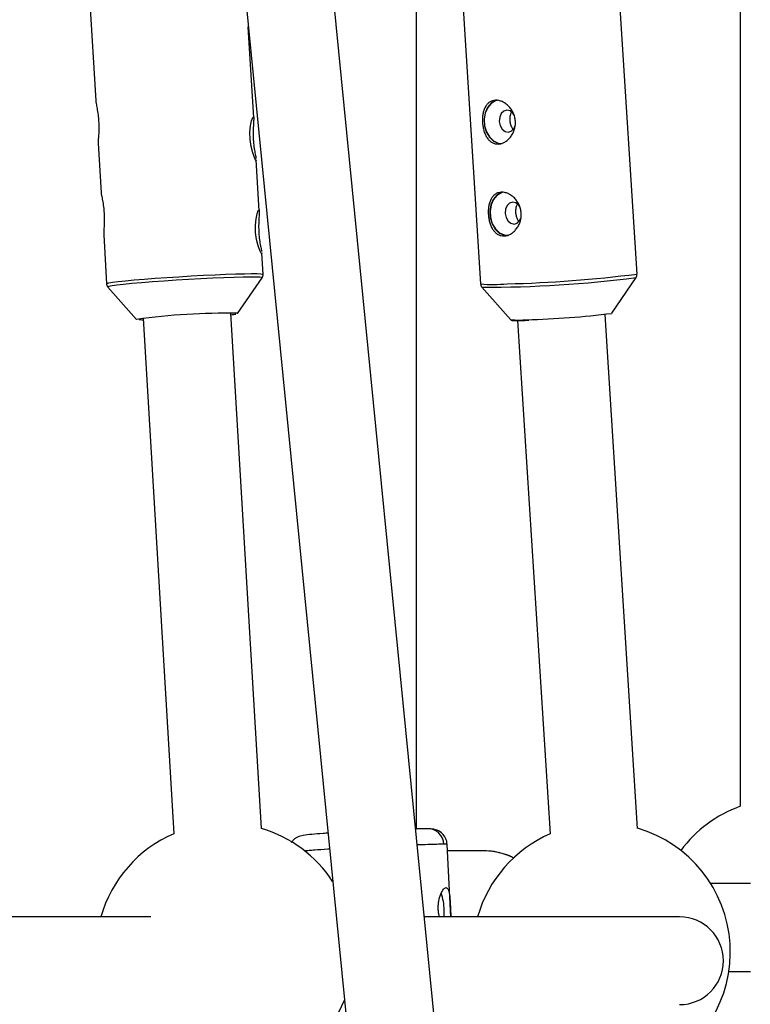
# Model space of a CAD drawing. Units: millimetres. Extents: x -1855 to 11802, y -8931 to 3226.
# Drawn here: x 997 to 1130, y -4170 to -3990 of the extents above; entities that cross this region are included whole.
import ezdxf

# ---------------------------------------------------------------- set-up
doc = ezdxf.new("R2010")
doc.units = ezdxf.units.MM

msp = doc.modelspace()

# ---------------------------------------------------------------- linework, layer by layer
at = {"color": 7, "linetype": 'Continuous', "lineweight": 25}
for p, q in [((1128, -3923.47), (1128, -4133.74)), ((1068.95, -4137.86), (1068.95, -3936.07)), ((1118.67, -4642.82), (1049.9, -3946.64)), ((1033.98, -3948.22), (1102.59, -4642.81)), ((1109.19, -4036.69), (1104.7, -3966)), ((1076.16, -3967.81), (1080.65, -4038.5)), ((1009.07, -3982.37), (1010.42, -4005.12)), ((1039.26, -4008.23), (1038.27, -3991.64)), ((1010.88, -4012.8), (1011.42, -4021.88)), ((1040.27, -4025.19), (1039.71, -4015.85)), ((1011.88, -4029.56), (1012.41, -4038.45)), ((1040.96, -4036.75), (1040.72, -4032.81)), ((1036.31, -4043.89), (1040.78, -4037.38)), ((1104.57, -4043.85), (1109.02, -4037.32)), ((1012.66, -4039.06), (1017.87, -4044.99)), ((1080.9, -4039.11), (1086.14, -4045.02)), ((1040.66, -4137.78), (1035.07, -4043.8)), ((1035.91, -4043.97), (1035.92, -4043.97)), ((1036.31, -4043.88), (1036.31, -4043.89)), ((1109.3, -4137.76), (1103.35, -4044.05)), ((1017.89, -4045), (1017.87, -4044.99)), ((1019.09, -4044.75), (1024.69, -4138.73)), ((1087.38, -4045.16), (1093.33, -4138.77)), ((1075.23, -4153.9), (1074.54, -4140.68)), ((1080.99, -4141.84), (1074.6, -4141.84)), ((1129.86, -4147.84), (1122.63, -4147.84)), ((1020.46, -4153.9), (744.97, -4153.9)), ((1116.95, -4153.9), (1070.37, -4153.9)), ((1125.94, -4163.84), (1129.86, -4163.84))]:
    msp.add_line(p, q, dxfattribs=at)
at = {"color": 8, "linetype": 'Continuous', "lineweight": 25}
for p, q in [((1036.24, -4043.85), (1036.28, -4043.86)), ((1036.28, -4043.86), (1036.31, -4043.88)), ((1017.87, -4044.99), (1017.87, -4044.98))]:
    msp.add_line(p, q, dxfattribs=at)
at = {"color": 7, "linetype": 'Continuous', "lineweight": 25, "flags": 128}
for points in [[(1083.61, -4005), (1083.36, -4005.07), (1082.56, -4005.54), (1081.91, -4006.31), (1081.47, -4007.31), (1081.28, -4008.46), (1081.35, -4009.65), (1081.69, -4010.77), (1082.25, -4011.73), (1083, -4012.45), (1083.86, -4012.85), (1084.65, -4012.91)], [(1083.72, -4005.02), (1083.37, -4005.12), (1082.58, -4005.58), (1081.94, -4006.34), (1081.5, -4007.33), (1081.31, -4008.46), (1081.39, -4009.64), (1081.72, -4010.75), (1082.28, -4011.7), (1083.01, -4012.4), (1083.86, -4012.8), (1084.62, -4012.87)], [(1086.79, -4007.75), (1086.53, -4007.36), (1086.02, -4006.95), (1085.44, -4006.82), (1084.87, -4006.99), (1084.41, -4007.44), (1084.13, -4008.1), (1084.06, -4008.87), (1084.23, -4009.63), (1084.59, -4010.26), (1085.11, -4010.68), (1085.69, -4010.81), (1086.25, -4010.63), (1086.71, -4010.18), (1086.94, -4009.72)], [(1039.7, -4015.85), (1039.71, -4015.98), (1039.6, -4015.91), (1039.37, -4015.44), (1039.07, -4014.6), (1038.78, -4013.45), (1038.59, -4012.13), (1038.57, -4010.83), (1038.68, -4009.68), (1038.88, -4008.75), (1039.08, -4008.16), (1039.21, -4008.02), (1039.21, -4008.02)], [(1084.67, -4021.76), (1084.43, -4021.83), (1083.62, -4022.3), (1082.97, -4023.07), (1082.53, -4024.07), (1082.34, -4025.22), (1082.42, -4026.41), (1082.75, -4027.53), (1083.32, -4028.49), (1084.06, -4029.21), (1084.92, -4029.61), (1085.71, -4029.67)], [(1084.79, -4021.78), (1084.44, -4021.88), (1083.64, -4022.34), (1083, -4023.1), (1082.57, -4024.09), (1082.38, -4025.22), (1082.45, -4026.4), (1082.78, -4027.51), (1083.34, -4028.46), (1084.08, -4029.16), (1084.93, -4029.56), (1085.68, -4029.63)], [(1087.86, -4024.51), (1087.6, -4024.12), (1087.08, -4023.71), (1086.5, -4023.58), (1085.94, -4023.75), (1085.48, -4024.2), (1085.19, -4024.86), (1085.13, -4025.63), (1085.29, -4026.39), (1085.66, -4027.02), (1086.17, -4027.44), (1086.75, -4027.57), (1087.32, -4027.39), (1087.77, -4026.94), (1088, -4026.48)], [(1040.71, -4032.81), (1040.72, -4032.94), (1040.61, -4032.87), (1040.38, -4032.4), (1040.08, -4031.56), (1039.79, -4030.41), (1039.6, -4029.09), (1039.58, -4027.79), (1039.69, -4026.64), (1039.89, -4025.71), (1040.09, -4025.12), (1040.22, -4024.98), (1040.22, -4024.98)], [(1019.11, -4045.07), (1018.86, -4045.07), (1018.34, -4045.06)], [(1074.03, -4153.9), (1074.03, -4153.83), (1074.02, -4152.65)]]:
    msp.add_lwpolyline(points, dxfattribs=at)
at = {"color": 8, "linetype": 'Continuous', "lineweight": 25, "flags": 128}
for points in [[(1012.41, -4038.45), (1012.46, -4038.4), (1012.81, -4038.31), (1013.51, -4038.19), (1014.54, -4038.06), (1015.86, -4037.92), (1017.45, -4037.77), (1019.27, -4037.62), (1021.27, -4037.46), (1023.4, -4037.31), (1025.62, -4037.17), (1027.86, -4037.04), (1030.07, -4036.92), (1032.2, -4036.81), (1034.19, -4036.73), (1035.99, -4036.67), (1037.57, -4036.63), (1038.88, -4036.62), (1039.89, -4036.62), (1040.57, -4036.66), (1040.92, -4036.71), (1040.96, -4036.75)], [(1040.78, -4037.39), (1040.74, -4037.34), (1040.39, -4037.28), (1039.69, -4037.25), (1038.65, -4037.24), (1037.3, -4037.26), (1035.68, -4037.3), (1033.82, -4037.37), (1031.78, -4037.46), (1029.61, -4037.56), (1027.37, -4037.69), (1025.11, -4037.82), (1022.89, -4037.97), (1020.76, -4038.12), (1018.8, -4038.28), (1017.04, -4038.43), (1015.52, -4038.58), (1014.3, -4038.72), (1013.4, -4038.85), (1012.85, -4038.95), (1012.65, -4039.04), (1012.66, -4039.06)]]:
    msp.add_lwpolyline(points, dxfattribs=at)
at = {"color": 8, "linetype": 'Continuous', "lineweight": 25}
for centre, radius, start, end in [((1081.14, -3820.69), 218.42, 269.9367, 277.3311), ((1080.44, -3813.74), 224.79, 271.2875, 277.349), ((1082.95, -4012.05), 26.55, 265.0347, 275.4928), ((1087.54, -4026.83), 18.25, 265.5861, 274.9282)]:
    msp.add_arc(centre, radius, start, end, dxfattribs=at)
at = {"color": 7, "linetype": 'Continuous', "lineweight": 25}
for centre, radius, start, end in [((1034.17, -4160.64), 116.81, 88.9818, 98.0204), ((1033.31, -4028.47), 15.75, 276.4823, 279.8778), ((1084.86, -3884.31), 160.76, 271.5155, 277.0434), ((1136, -4155.84), 23.5, 109.9028, 143.2576), ((1033.99, -4160.31), 23.5, 33.1859, 73.5065), ((1071.04, -4140.75), 2.93, 1.8277, 91.6948), ((1102.71, -4160.31), 23.5, 293.5355, 73.7299), ((1033.99, -4160.31), 23.5, 113.3121, 164.1805), ((1102.71, -4160.31), 23.5, 113.5355, 164.1805), ((1080.98, -4154.85), 13.01, 64.1197, 89.9589), ((1063.48, -4152.99), 10.55, 1.8419, 18.8273), ((1116.95, -4161.9), 8, 270, 90), ((1033.99, -4160.31), 23.5, 293.3121, 338.0965)]:
    msp.add_arc(centre, radius, start, end, dxfattribs=at)
for points, knots in [([(1010.42, -4005.12), (1010.42, -4005.12), (1010.41, -4005.15), (1010.5, -4005.6), (1010.67, -4006.46), (1010.86, -4007.61), (1010.93, -4008.45), (1010.96, -4008.84)], [0, 0, 0, 0, 0.012113, 0.259882, 0.514825, 0.775984, 1, 1, 1, 1]), ([(1086.99, -4008.84), (1087.01, -4009.1), (1087, -4009.37), (1086.93, -4009.88), (1086.88, -4010.14), (1086.72, -4010.63), (1086.62, -4010.87), (1086.39, -4011.31), (1086.25, -4011.52), (1085.95, -4011.9), (1085.79, -4012.08), (1085.43, -4012.39), (1085.25, -4012.52), (1084.86, -4012.74), (1084.67, -4012.82), (1084.27, -4012.94), (1084.07, -4012.98), (1083.68, -4012.99), (1083.48, -4012.97), (1083.11, -4012.88), (1082.93, -4012.82), (1082.58, -4012.63), (1082.42, -4012.51), (1082.13, -4012.23), (1081.99, -4012.06), (1081.74, -4011.7), (1081.63, -4011.5), (1081.43, -4011.08), (1081.34, -4010.85), (1081.19, -4010.37), (1081.14, -4010.12), (1081.05, -4009.61), (1081.01, -4009.34), (1080.98, -4008.82), (1080.98, -4008.56), (1081, -4008.04), (1081.03, -4007.79), (1081.11, -4007.3), (1081.17, -4007.07), (1081.32, -4006.63), (1081.4, -4006.43), (1081.61, -4006.05), (1081.72, -4005.88), (1081.98, -4005.59), (1082.13, -4005.46), (1082.44, -4005.24), (1082.61, -4005.16), (1082.97, -4005.05), (1083.16, -4005.01), (1083.56, -4005), (1083.76, -4005.01), (1084.17, -4005.1), (1084.38, -4005.17), (1084.79, -4005.35), (1084.99, -4005.46), (1085.38, -4005.74), (1085.57, -4005.89), (1085.91, -4006.24), (1086.08, -4006.44), (1086.37, -4006.86), (1086.5, -4007.08), (1086.71, -4007.55), (1086.8, -4007.81), (1086.93, -4008.31), (1086.97, -4008.57), (1086.99, -4008.84)], [0, 0, 0, 0, 0.03125, 0.03125, 0.0625, 0.0625, 0.09375, 0.09375, 0.125, 0.125, 0.15625, 0.15625, 0.1875, 0.1875, 0.21875, 0.21875, 0.25, 0.25, 0.28125, 0.28125, 0.3125, 0.3125, 0.34375, 0.34375, 0.375, 0.375, 0.40625, 0.40625, 0.4375, 0.4375, 0.46875, 0.46875, 0.5, 0.5, 0.53125, 0.53125, 0.5625, 0.5625, 0.59375, 0.59375, 0.625, 0.625, 0.65625, 0.65625, 0.6875, 0.6875, 0.71875, 0.71875, 0.75, 0.75, 0.78125, 0.78125, 0.8125, 0.8125, 0.84375, 0.84375, 0.875, 0.875, 0.90625, 0.90625, 0.9375, 0.9375, 0.96875, 0.96875, 1, 1, 1, 1]), ([(1039.21, -4008.02), (1039.24, -4008.04), (1039.26, -4008.13), (1039.26, -4008.45), (1039.25, -4008.67), (1039.21, -4009.25), (1039.19, -4009.59), (1039.15, -4010.35), (1039.14, -4010.77), (1039.15, -4011.64), (1039.16, -4012.09), (1039.23, -4012.97), (1039.28, -4013.4), (1039.4, -4014.19), (1039.47, -4014.55), (1039.59, -4015.17), (1039.64, -4015.42), (1039.67, -4015.61)], [0, 0, 0, 0, 0.125, 0.125, 0.25, 0.25, 0.375, 0.375, 0.5, 0.5, 0.625, 0.625, 0.75, 0.75, 0.875, 0.875, 1, 1, 1, 1]), ([(1086.31, -4007.18), (1086.29, -4007.2), (1086.16, -4007.34), (1086.02, -4007.78), (1085.93, -4008.42), (1085.99, -4009.1), (1086.18, -4009.71), (1086.39, -4010.12), (1086.56, -4010.25), (1086.6, -4010.28)], [0, 0, 0, 0, 0.028702, 0.216149, 0.404212, 0.588041, 0.769461, 0.953968, 1, 1, 1, 1]), ([(1010.96, -4008.84), (1010.98, -4009.28), (1011.01, -4010.16), (1010.96, -4011.36), (1010.88, -4012.32), (1010.88, -4012.64), (1010.88, -4012.8)], [0, 0, 0, 0, 0.250923, 0.501603, 0.758535, 1, 1, 1, 1]), ([(1011.42, -4021.88), (1011.42, -4021.88), (1011.4, -4021.91), (1011.5, -4022.36), (1011.67, -4023.22), (1011.86, -4024.37), (1011.93, -4025.21), (1011.96, -4025.6)], [0, 0, 0, 0, 0.0121134, 0.2598816, 0.5148247, 0.7759835, 1, 1, 1, 1]), ([(1088.05, -4025.6), (1088.07, -4025.86), (1088.06, -4026.13), (1088, -4026.64), (1087.94, -4026.9), (1087.79, -4027.39), (1087.69, -4027.63), (1087.45, -4028.07), (1087.31, -4028.28), (1087.01, -4028.66), (1086.85, -4028.84), (1086.5, -4029.15), (1086.31, -4029.28), (1085.93, -4029.5), (1085.73, -4029.58), (1085.33, -4029.7), (1085.13, -4029.74), (1084.74, -4029.75), (1084.54, -4029.73), (1084.17, -4029.65), (1083.99, -4029.58), (1083.65, -4029.39), (1083.49, -4029.27), (1083.19, -4028.99), (1083.05, -4028.82), (1082.8, -4028.46), (1082.69, -4028.26), (1082.49, -4027.84), (1082.4, -4027.61), (1082.26, -4027.13), (1082.2, -4026.88), (1082.11, -4026.37), (1082.08, -4026.1), (1082.04, -4025.58), (1082.04, -4025.32), (1082.07, -4024.8), (1082.09, -4024.55), (1082.18, -4024.06), (1082.24, -4023.83), (1082.38, -4023.39), (1082.47, -4023.19), (1082.67, -4022.81), (1082.79, -4022.64), (1083.05, -4022.35), (1083.19, -4022.22), (1083.51, -4022), (1083.68, -4021.92), (1084.04, -4021.81), (1084.23, -4021.77), (1084.62, -4021.76), (1084.82, -4021.77), (1085.24, -4021.86), (1085.45, -4021.93), (1085.85, -4022.11), (1086.05, -4022.22), (1086.45, -4022.5), (1086.63, -4022.65), (1086.98, -4023), (1087.14, -4023.2), (1087.43, -4023.62), (1087.56, -4023.84), (1087.78, -4024.31), (1087.87, -4024.57), (1087.99, -4025.07), (1088.04, -4025.33), (1088.05, -4025.6)], [0, 0, 0, 0, 0.03125, 0.03125, 0.0625, 0.0625, 0.09375, 0.09375, 0.125, 0.125, 0.15625, 0.15625, 0.1875, 0.1875, 0.21875, 0.21875, 0.25, 0.25, 0.28125, 0.28125, 0.3125, 0.3125, 0.34375, 0.34375, 0.375, 0.375, 0.40625, 0.40625, 0.4375, 0.4375, 0.46875, 0.46875, 0.5, 0.5, 0.53125, 0.53125, 0.5625, 0.5625, 0.59375, 0.59375, 0.625, 0.625, 0.65625, 0.65625, 0.6875, 0.6875, 0.71875, 0.71875, 0.75, 0.75, 0.78125, 0.78125, 0.8125, 0.8125, 0.84375, 0.84375, 0.875, 0.875, 0.90625, 0.90625, 0.9375, 0.9375, 0.96875, 0.96875, 1, 1, 1, 1]), ([(1087.37, -4023.94), (1087.36, -4023.96), (1087.22, -4024.11), (1087.09, -4024.54), (1087, -4025.18), (1087.06, -4025.86), (1087.25, -4026.47), (1087.45, -4026.88), (1087.63, -4027.01), (1087.66, -4027.04)], [0, 0, 0, 0, 0.028702, 0.216149, 0.404212, 0.588041, 0.769461, 0.953968, 1, 1, 1, 1]), ([(1011.96, -4025.6), (1011.98, -4026.04), (1012.01, -4026.92), (1011.95, -4028.12), (1011.88, -4029.08), (1011.88, -4029.4), (1011.88, -4029.56)], [0, 0, 0, 0, 0.2509231, 0.5016032, 0.7585353, 1, 1, 1, 1]), ([(1040.22, -4024.98), (1040.25, -4025), (1040.27, -4025.09), (1040.27, -4025.41), (1040.26, -4025.63), (1040.22, -4026.21), (1040.2, -4026.55), (1040.16, -4027.31), (1040.15, -4027.73), (1040.16, -4028.6), (1040.17, -4029.05), (1040.25, -4029.93), (1040.3, -4030.36), (1040.41, -4031.15), (1040.48, -4031.51), (1040.6, -4032.13), (1040.65, -4032.38), (1040.68, -4032.57)], [0, 0, 0, 0, 0.125, 0.125, 0.25, 0.25, 0.375, 0.375, 0.5, 0.5, 0.625, 0.625, 0.75, 0.75, 0.875, 0.875, 1, 1, 1, 1]), ([(1040.72, -4037.45), (1040.76, -4037.39), (1040.88, -4037.25), (1040.97, -4036.98), (1040.94, -4036.79), (1040.94, -4036.74)], [0, 0, 0, 0, 0.304657, 0.795938, 1, 1, 1, 1]), ([(1108.95, -4037.4), (1108.97, -4037.37), (1109.07, -4037.28), (1109.18, -4037.03), (1109.18, -4036.81), (1109.18, -4036.71)], [0, 0, 0, 0, 0.146337, 0.626727, 1, 1, 1, 1]), ([(1012.42, -4038.44), (1012.42, -4038.46), (1012.4, -4038.62), (1012.51, -4038.88), (1012.65, -4039.04), (1012.71, -4039.1)], [0, 0, 0, 0, 0.094892, 0.614118, 1, 1, 1, 1]), ([(1080.65, -4038.47), (1080.65, -4038.47), (1080.63, -4038.62), (1080.73, -4038.86), (1080.88, -4039.1), (1080.97, -4039.18), (1081, -4039.19)], [0, 0, 0, 0, 0.026593, 0.49617, 0.870367, 1, 1, 1, 1]), ([(1086.16, -4045.04), (1086.17, -4045.05), (1086.2, -4045.09), (1086.27, -4045.11), (1086.35, -4045.14), (1086.5, -4045.16), (1086.87, -4045.17), (1087.62, -4045.16), (1088.52, -4045.14), (1089.17, -4045.12), (1089.42, -4045.11)], [0, 0, 0, 0, 0.008816, 0.033364, 0.074382, 0.177584, 0.399334, 0.635751, 0.864306, 1, 1, 1, 1]), ([(1070.95, -4137.82), (1070.72, -4137.82), (1070.23, -4137.83), (1069.45, -4137.84), (1068.86, -4137.86), (1068.79, -4137.87)], [0, 0, 0, 0, 0.45362, 0.934478, 1, 1, 1, 1]), ([(1074.54, -4140.68), (1074.52, -4140.49), (1074.48, -4140.11), (1074.27, -4139.53), (1073.93, -4138.98), (1073.33, -4138.37), (1072.42, -4137.91), (1071.54, -4137.85), (1071.09, -4137.82)], [0, 0, 0, 0, 0.09166, 0.187501, 0.290581, 0.409738, 0.693709, 1, 1, 1, 1]), ([(1052.79, -4138.63), (1052.67, -4138.64), (1052.38, -4138.66), (1051.25, -4138.74), (1049.81, -4138.86), (1048.3, -4139.03), (1047.44, -4139.23), (1046.84, -4139.56), (1046.48, -4139.88), (1046.23, -4140.17), (1046.14, -4140.31), (1046.1, -4140.36)], [0, 0, 0, 0, 0.036464, 0.089945, 0.344679, 0.598184, 0.813439, 0.894898, 0.956983, 0.983765, 1, 1, 1, 1]), ([(1086.69, -4143.17), (1086.43, -4143.04), (1085.59, -4142.61), (1084.06, -4142.17), (1082.13, -4141.82), (1080.82, -4141.86), (1080.16, -4141.87)], [0, 0, 0, 0, 0.129225, 0.415429, 0.70799, 1, 1, 1, 1]), ([(1073.14, -4153.9), (1073.09, -4153.73), (1072.99, -4153.3), (1072.92, -4152.59), (1072.92, -4151.8), (1073.04, -4150.79), (1073.36, -4149.67), (1073.81, -4148.93), (1074.15, -4148.61), (1074.3, -4148.58), (1074.38, -4148.56)], [0, 0, 0, 0, 0.0738036, 0.1765745, 0.2794432, 0.3829249, 0.588552, 0.7938816, 0.89711, 1, 1, 1, 1]), ([(1074.38, -4148.56), (1074.49, -4148.61), (1074.72, -4148.69), (1074.92, -4149.36), (1075.04, -4150.36), (1075.11, -4151.62), (1075.18, -4152.87), (1075.21, -4153.6), (1075.23, -4153.9)], [0, 0, 0, 0, 0.172218, 0.344289, 0.520193, 0.699297, 0.874052, 1, 1, 1, 1])]:
    msp.add_open_spline(points, degree=3, knots=knots, dxfattribs=at)
at = {"color": 8, "linetype": 'Continuous', "lineweight": 25}
for points, knots in [([(1053.08, -4141.55), (1052.98, -4141.56), (1051.94, -4141.62), (1050.71, -4141.71), (1049.37, -4141.81), (1048.76, -4141.86), (1048.48, -4141.88), (1048.44, -4141.88)], [0, 0, 0, 0, 0.049954, 0.545884, 0.766683, 0.969136, 1, 1, 1, 1]), ([(1073.97, -4140.65), (1073.67, -4140.66), (1073.06, -4140.66), (1071.51, -4140.7), (1070.1, -4140.75), (1069.21, -4140.78), (1069.08, -4140.78)], [0, 0, 0, 0, 0.305756, 0.620221, 0.943392, 1, 1, 1, 1]), ([(1074.47, -4140.69), (1074.49, -4140.68), (1074.53, -4140.66), (1074.2, -4140.66), (1073.97, -4140.65)], [0, 0, 0, 0, 0.330712, 1, 1, 1, 1])]:
    msp.add_open_spline(points, degree=3, knots=knots, dxfattribs=at)

doc.saveas('drawing.dxf')
